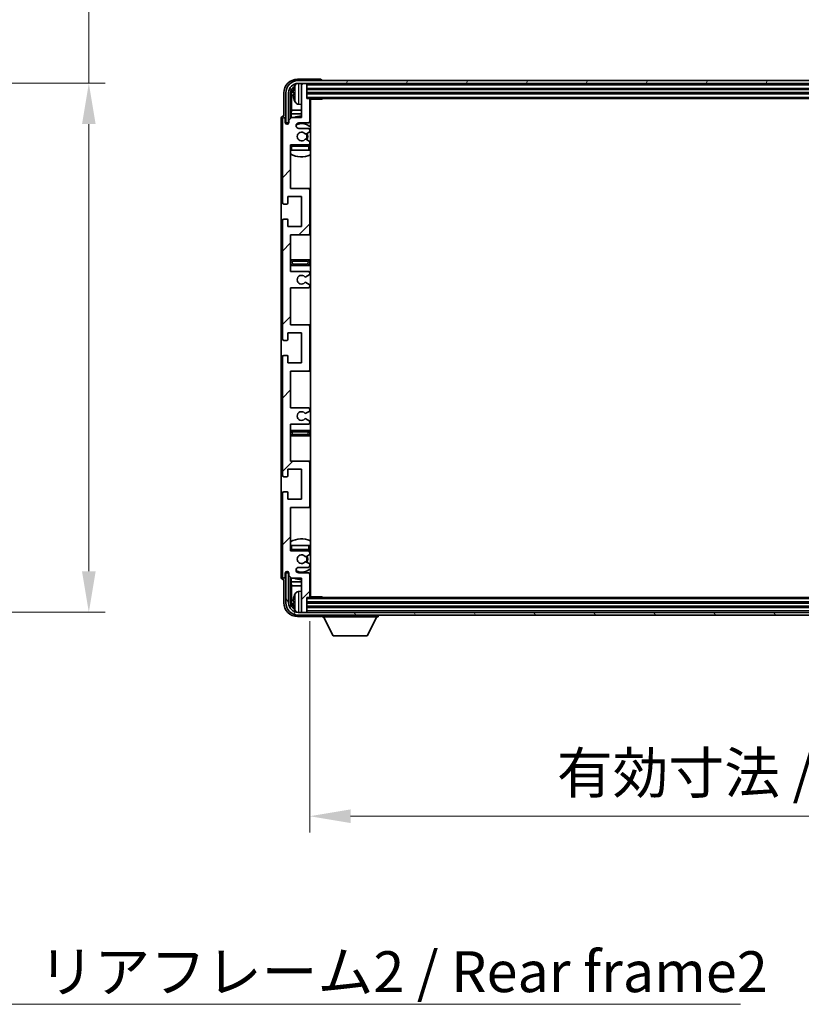
# Model space of a CAD drawing. Units: millimetres. Extents: x -4 to 12383, y 7 to 1693.
# Drawn here: x 2952 to 3239, y 992 to 1353 of the extents above; entities that cross this region are included whole.
import ezdxf

# ---------------------------------------------------------------- set-up
doc = ezdxf.new("R2010")
doc.units = ezdxf.units.MM
for name, color, linetype, lineweight in [('Dimension (ISO)', 7, 'Continuous', 18), ('Dimension (ISO) @ 1', 7, 'Continuous', 18), ('Hatch (ISO)', 1, 'Continuous', 18), ('Symbol (ISO)', 7, 'Continuous', 18), ('Symbol (ISO) @ 1', 7, 'Continuous', 18), ('Visible (ISO)', 7, 'Continuous', 35), ('Visible Narrow (ISO)', 7, 'Continuous', 25)]:
    doc.layers.add(name, color=color, linetype=linetype, lineweight=lineweight)
doc.styles.add('Note Text (TK)', font='MS PGothic.ttf')
doc.dimstyles.new('Default - Method 1b (TK)', dxfattribs={"dimscale": 3, "dimtxt": 2.5, "dimasz": 2.5, "dimexe": 1, "dimexo": 1.5, "dimgap": 1, "dimtad": 1, "dimtoh": 1, "dimrnd": 1e-08, "dimdsep": 46, "dimtxsty": 'Note Text (TK)', "dimcen": 0.09, "dimdle": 5, "dimclrd": 100, "dimclre": 100, "dimclrt": 7, "dimadec": 1, "dimazin": 1, "dimtfac": 1, "dimtmove": 0, "dimatfit": 3, "dimfxl": 1, "dimtolj": 1, "dimlwd": -1, "dimlwe": -1, "dimarcsym": 0})
doc.dimstyles.new('Default - Method 1b (TK)$7', dxfattribs={"dimscale": 3, "dimtxt": 2.5, "dimasz": 2.5, "dimexe": 1, "dimexo": 1.5, "dimgap": 1, "dimtad": 1, "dimtoh": 1, "dimrnd": 1e-08, "dimdsep": 46, "dimtxsty": 'Note Text (TK)', "dimcen": 0.09, "dimdle": 5, "dimclrd": 100, "dimclre": 100, "dimclrt": 7, "dimadec": 1, "dimazin": 1, "dimtfac": 1, "dimtmove": 0, "dimatfit": 3, "dimfxl": 1, "dimtolj": 1, "dimlwd": -1, "dimlwe": -1, "dimarcsym": 0})

# ---------------------------------------------------------------- blocks, each defined once
blk = doc.blocks.new('*D70')
at = {"layer": 'Defpoints', "color": 0}
for p in [(2863.24, 1329.75), (2863.24, 1135.75), (2977.24, 1135.75)]:
    blk.add_point(p, dxfattribs=at)
at = {"layer": 'Dimension (ISO)', "color": 100}
for p, q in [((2977.24, 1329.75), (2977.24, 1590.49)), ((2872.24, 1329.75), (2983.24, 1329.75)), ((2977.24, 1150.75), (2977.24, 1314.75)), ((2872.24, 1135.75), (2983.24, 1135.75))]:
    blk.add_line(p, q, dxfattribs=at)
for points in [[(2974.74, 1314.75), (2979.74, 1314.75), (2977.24, 1329.75)], [(2974.74, 1150.75), (2979.74, 1150.75), (2977.24, 1135.75)]]:
    blk.add_solid(points, dxfattribs=at)
at = {"layer": 'Dimension (ISO)', "color": 7, "insert": (2961.35, 1356.34), "char_height": 15, "attachment_point": 4, "rotation": 90, "style": 'Note Text (TK)'}
blk.add_mtext('\\A1;\\fＭＳ Ｐゴシック|b0|i0;\\H15.0000;有効寸法 / Max dim. 194', dxfattribs=at)
blk = doc.blocks.new('*D73')
at = {"layer": 'Defpoints', "color": 0}
for p in [(3058.27, 1141.51), (3467.27, 1141.51), (3467.27, 1060.93)]:
    blk.add_point(p, dxfattribs=at)
at = {"layer": 'Dimension (ISO)', "color": 100}
for p, q in [((3058.27, 1132.51), (3058.27, 1054.93)), ((3467.27, 1132.51), (3467.27, 1054.93)), ((3073.27, 1060.93), (3452.27, 1060.93))]:
    blk.add_line(p, q, dxfattribs=at)
for points in [[(3073.27, 1063.43), (3073.27, 1058.43), (3058.27, 1060.93)], [(3452.27, 1063.43), (3452.27, 1058.43), (3467.27, 1060.93)]]:
    blk.add_solid(points, dxfattribs=at)
at = {"layer": 'Dimension (ISO)', "color": 7, "insert": (3148.95, 1076.82), "char_height": 15, "attachment_point": 4, "style": 'Note Text (TK)'}
blk.add_mtext('\\A1;\\fＭＳ Ｐゴシック|b0|i0;\\H15.0000;有効寸法 / Max dim. 409', dxfattribs=at)

msp = doc.modelspace()

# ---------------------------------------------------------------- hatches: boundary and pattern name
at = {"layer": 'Hatch (ISO)'}
h = msp.add_hatch(dxfattribs=at)
h.set_pattern_fill('ANSI31', color=256, scale=152.4, style=0)
h.set_pattern_definition([(45, (1092.361, -41.155), (-13.47038, 13.47038), [])])
edge = h.paths.add_edge_path()
edge.add_line((3051.2721, 1260.7062), (3051.2721, 1274.2062))
edge.add_line((3051.2721, 1274.2062), (3057.7721, 1274.2062))
edge.add_ellipse((3057.7721, 1274.7062), major_axis=(0, -0.5), ratio=1, start_angle=0, end_angle=90)
edge.add_line((3058.2721, 1274.7062), (3058.2721, 1290.7062))
edge.add_ellipse((3057.7721, 1290.7062), major_axis=(0.5, 0), ratio=1, start_angle=0, end_angle=90)
edge.add_line((3057.7721, 1291.2062), (3051.2721, 1291.2062))
edge.add_line((3051.2721, 1291.2062), (3051.2721, 1307.2062))
edge.add_line((3051.2721, 1307.2062), (3057.7721, 1307.2062))
edge.add_ellipse((3057.7721, 1307.7062), major_axis=(0, -0.5), ratio=1, start_angle=0, end_angle=90)
edge.add_line((3058.2721, 1307.7062), (3058.2721, 1308.301))
edge.add_ellipse((3057.9721, 1308.301), major_axis=(0.3, 0), ratio=1, start_angle=0, end_angle=60)
edge.add_line((3058.1221, 1308.5608), (3057.0738, 1309.166))
edge.add_ellipse((3056.9238, 1308.9062), major_axis=(0.15, 0.2598), ratio=1, start_angle=0, end_angle=30)
edge.add_line((3056.9238, 1309.2062), (3056.6578, 1309.2062))
edge.add_ellipse((3056.6578, 1308.9062), major_axis=(0, 0.3), ratio=1, start_angle=0, end_angle=46.826449)
edge.add_ellipse((3055.2721, 1310.2062), major_axis=(1.1669, -1.0947), ratio=1, start_angle=86.347102, end_angle=360, ccw=False)
edge.add_ellipse((3056.6578, 1311.5062), major_axis=(-0.2188, -0.2053), ratio=1, start_angle=0, end_angle=46.826449)
edge.add_line((3056.6578, 1311.2062), (3056.9238, 1311.2062))
edge.add_ellipse((3056.9238, 1311.5062), major_axis=(0, -0.3), ratio=1, start_angle=0, end_angle=30)
edge.add_line((3057.0738, 1311.2464), (3058.1221, 1311.8517))
edge.add_ellipse((3057.9721, 1312.1115), major_axis=(0.15, -0.2598), ratio=1, start_angle=0, end_angle=60)
edge.add_line((3058.2721, 1312.1115), (3058.2721, 1312.7062))
edge.add_ellipse((3057.7721, 1312.7062), major_axis=(0.5, 0), ratio=1, start_angle=0, end_angle=90)
edge.add_line((3057.7721, 1313.2062), (3054.2721, 1313.2062))
edge.add_ellipse((3054.2721, 1314.2062), major_axis=(0, -1), ratio=1, start_angle=180, end_angle=360, ccw=False)
edge.add_line((3054.2721, 1315.2062), (3057.7721, 1315.2062))
edge.add_ellipse((3057.7721, 1315.7062), major_axis=(0, -0.5), ratio=1, start_angle=0, end_angle=90)
edge.add_line((3058.2721, 1315.7062), (3058.2721, 1323.9062))
edge.add_ellipse((3057.9721, 1323.9062), major_axis=(0.3, 0), ratio=1, start_angle=0, end_angle=90)
edge.add_line((3057.9721, 1324.2062), (3057.2721, 1324.2062))
edge.add_line((3057.2721, 1324.2062), (3057.2721, 1329.4062))
edge.add_ellipse((3056.9721, 1329.4062), major_axis=(0.3, 0), ratio=1, start_angle=0, end_angle=90)
edge.add_line((3056.9721, 1329.7062), (3055.5721, 1329.7062))
edge.add_ellipse((3055.5721, 1329.4062), major_axis=(0, 0.3), ratio=1, start_angle=0, end_angle=90)
edge.add_line((3055.2721, 1329.4062), (3055.2721, 1317.2062))
edge.add_line((3055.2721, 1317.2062), (3051.6221, 1317.2062))
edge.add_line((3051.6221, 1317.2062), (3050.6221, 1316.2062))
edge.add_line((3050.6221, 1316.2062), (3050.6221, 1315.3062))
edge.add_ellipse((3049.9471, 1315.3859), major_axis=(0.675, -0.0797), ratio=1, start_angle=193.465843, end_angle=360, ccw=False)
edge.add_line((3049.2721, 1315.3062), (3049.2721, 1316.7062))
edge.add_ellipse((3048.7721, 1316.7062), major_axis=(0.5, 0), ratio=1, start_angle=0, end_angle=180)
edge.add_line((3048.2721, 1316.7062), (3048.2721, 1285.9562))
edge.add_ellipse((3048.7721, 1285.9562), major_axis=(-0.5, 0), ratio=1, start_angle=0, end_angle=90)
edge.add_line((3048.7721, 1285.4562), (3049.9721, 1285.4562))
edge.add_ellipse((3049.9721, 1285.7562), major_axis=(0, -0.3), ratio=1, start_angle=0, end_angle=90)
edge.add_line((3050.2721, 1285.7562), (3050.2721, 1288.2062))
edge.add_line((3050.2721, 1288.2062), (3055.2721, 1288.2062))
edge.add_line((3055.2721, 1288.2062), (3055.2721, 1277.2062))
edge.add_line((3055.2721, 1277.2062), (3050.2721, 1277.2062))
edge.add_line((3050.2721, 1277.2062), (3050.2721, 1279.6562))
edge.add_ellipse((3049.9721, 1279.6562), major_axis=(0.3, 0), ratio=1, start_angle=0, end_angle=90)
edge.add_line((3049.9721, 1279.9562), (3048.7721, 1279.9562))
edge.add_ellipse((3048.7721, 1279.4562), major_axis=(0, 0.5), ratio=1, start_angle=0, end_angle=90)
edge.add_line((3048.2721, 1279.4562), (3048.2721, 1235.9562))
edge.add_ellipse((3048.7721, 1235.9562), major_axis=(-0.5, 0), ratio=1, start_angle=0, end_angle=90)
edge.add_line((3048.7721, 1235.4562), (3049.9721, 1235.4562))
edge.add_ellipse((3049.9721, 1235.7562), major_axis=(0, -0.3), ratio=1, start_angle=0, end_angle=90)
edge.add_line((3050.2721, 1235.7562), (3050.2721, 1238.2062))
edge.add_line((3050.2721, 1238.2062), (3055.2721, 1238.2062))
edge.add_line((3055.2721, 1238.2062), (3055.2721, 1227.2062))
edge.add_line((3055.2721, 1227.2062), (3050.2721, 1227.2062))
edge.add_line((3050.2721, 1227.2062), (3050.2721, 1229.6562))
edge.add_ellipse((3049.9721, 1229.6562), major_axis=(0.3, 0), ratio=1, start_angle=0, end_angle=90)
edge.add_line((3049.9721, 1229.9562), (3048.7721, 1229.9562))
edge.add_ellipse((3048.7721, 1229.4562), major_axis=(0, 0.5), ratio=1, start_angle=0, end_angle=90)
edge.add_line((3048.2721, 1229.4562), (3048.2721, 1185.9562))
edge.add_ellipse((3048.7721, 1185.9562), major_axis=(-0.5, 0), ratio=1, start_angle=0, end_angle=90)
edge.add_line((3048.7721, 1185.4562), (3049.9721, 1185.4562))
edge.add_ellipse((3049.9721, 1185.7562), major_axis=(0, -0.3), ratio=1, start_angle=0, end_angle=90)
edge.add_line((3050.2721, 1185.7562), (3050.2721, 1188.2062))
edge.add_line((3050.2721, 1188.2062), (3055.2721, 1188.2062))
edge.add_line((3055.2721, 1188.2062), (3055.2721, 1177.2062))
edge.add_line((3055.2721, 1177.2062), (3050.2721, 1177.2062))
edge.add_line((3050.2721, 1177.2062), (3050.2721, 1179.6562))
edge.add_ellipse((3049.9721, 1179.6562), major_axis=(0.3, 0), ratio=1, start_angle=0, end_angle=90)
edge.add_line((3049.9721, 1179.9562), (3048.7721, 1179.9562))
edge.add_ellipse((3048.7721, 1179.4562), major_axis=(0, 0.5), ratio=1, start_angle=0, end_angle=90)
edge.add_line((3048.2721, 1179.4562), (3048.2721, 1148.7062))
edge.add_ellipse((3048.7721, 1148.7062), major_axis=(-0.5, 0), ratio=1, start_angle=0, end_angle=180)
edge.add_line((3049.2721, 1148.7062), (3049.2721, 1150.1062))
edge.add_ellipse((3049.9471, 1150.0265), major_axis=(-0.675, 0.0797), ratio=1, start_angle=193.465843, end_angle=360, ccw=False)
edge.add_line((3050.6221, 1150.1062), (3050.6221, 1149.2062))
edge.add_line((3050.6221, 1149.2062), (3051.6221, 1148.2062))
edge.add_line((3051.6221, 1148.2062), (3055.2721, 1148.2062))
edge.add_line((3055.2721, 1148.2062), (3055.2721, 1136.0062))
edge.add_ellipse((3055.5721, 1136.0062), major_axis=(-0.3, 0), ratio=1, start_angle=0, end_angle=90)
edge.add_line((3055.5721, 1135.7062), (3056.9721, 1135.7062))
edge.add_ellipse((3056.9721, 1136.0062), major_axis=(0, -0.3), ratio=1, start_angle=0, end_angle=90)
edge.add_line((3057.2721, 1136.0062), (3057.2721, 1141.2062))
edge.add_line((3057.2721, 1141.2062), (3057.9721, 1141.2062))
edge.add_ellipse((3057.9721, 1141.5062), major_axis=(0, -0.3), ratio=1, start_angle=0, end_angle=90)
edge.add_line((3058.2721, 1141.5062), (3058.2721, 1149.7062))
edge.add_ellipse((3057.7721, 1149.7062), major_axis=(0.5, 0), ratio=1, start_angle=0, end_angle=90)
edge.add_line((3057.7721, 1150.2062), (3054.2721, 1150.2062))
edge.add_ellipse((3054.2721, 1151.2062), major_axis=(0, -1), ratio=1, start_angle=180, end_angle=360, ccw=False)
edge.add_line((3054.2721, 1152.2062), (3057.7721, 1152.2062))
edge.add_ellipse((3057.7721, 1152.7062), major_axis=(0, -0.5), ratio=1, start_angle=0, end_angle=90)
edge.add_line((3058.2721, 1152.7062), (3058.2721, 1153.301))
edge.add_ellipse((3057.9721, 1153.301), major_axis=(0.3, 0), ratio=1, start_angle=0, end_angle=60)
edge.add_line((3058.1221, 1153.5608), (3057.0738, 1154.166))
edge.add_ellipse((3056.9238, 1153.9062), major_axis=(0.15, 0.2598), ratio=1, start_angle=0, end_angle=30)
edge.add_line((3056.9238, 1154.2062), (3056.6578, 1154.2062))
edge.add_ellipse((3056.6578, 1153.9062), major_axis=(0, 0.3), ratio=1, start_angle=0, end_angle=46.826449)
edge.add_ellipse((3055.2721, 1155.2062), major_axis=(1.1669, -1.0947), ratio=1, start_angle=86.347102, end_angle=360, ccw=False)
edge.add_ellipse((3056.6578, 1156.5062), major_axis=(-0.2188, -0.2053), ratio=1, start_angle=0, end_angle=46.826449)
edge.add_line((3056.6578, 1156.2062), (3056.9238, 1156.2062))
edge.add_ellipse((3056.9238, 1156.5062), major_axis=(0, -0.3), ratio=1, start_angle=0, end_angle=30)
edge.add_line((3057.0738, 1156.2464), (3058.1221, 1156.8517))
edge.add_ellipse((3057.9721, 1157.1115), major_axis=(0.15, -0.2598), ratio=1, start_angle=0, end_angle=60)
edge.add_line((3058.2721, 1157.1115), (3058.2721, 1157.7062))
edge.add_ellipse((3057.7721, 1157.7062), major_axis=(0.5, 0), ratio=1, start_angle=0, end_angle=90)
edge.add_line((3057.7721, 1158.2062), (3051.2721, 1158.2062))
edge.add_line((3051.2721, 1158.2062), (3051.2721, 1174.2062))
edge.add_line((3051.2721, 1174.2062), (3057.7721, 1174.2062))
edge.add_ellipse((3057.7721, 1174.7062), major_axis=(0, -0.5), ratio=1, start_angle=0, end_angle=90)
edge.add_line((3058.2721, 1174.7062), (3058.2721, 1190.7062))
edge.add_ellipse((3057.7721, 1190.7062), major_axis=(0.5, 0), ratio=1, start_angle=0, end_angle=90)
edge.add_line((3057.7721, 1191.2062), (3051.2721, 1191.2062))
edge.add_line((3051.2721, 1191.2062), (3051.2721, 1204.7062))
edge.add_line((3051.2721, 1204.7062), (3057.7721, 1204.7062))
edge.add_ellipse((3057.7721, 1205.2062), major_axis=(0, -0.5), ratio=1, start_angle=0, end_angle=90)
edge.add_line((3058.2721, 1205.2062), (3058.2721, 1205.7164))
edge.add_ellipse((3057.9721, 1205.7164), major_axis=(0.3, 0), ratio=1, start_angle=0, end_angle=60)
edge.add_line((3058.1221, 1205.9762), (3056.8489, 1206.7113))
edge.add_ellipse((3056.6989, 1206.4515), major_axis=(0.15, 0.2598), ratio=1, start_angle=0, end_angle=78.671012)
edge.add_ellipse((3055.2721, 1207.7062), major_axis=(1.2015, -1.0566), ratio=1, start_angle=82.662386, end_angle=360, ccw=False)
edge.add_ellipse((3056.6988, 1208.961), major_axis=(-0.2253, -0.1981), ratio=1, start_angle=0, end_angle=77.981127)
edge.add_line((3056.8457, 1208.6995), (3058.119, 1209.4144))
edge.add_ellipse((3057.9721, 1209.676), major_axis=(0.1469, -0.2616), ratio=1, start_angle=0, end_angle=60.685474)
edge.add_line((3058.2721, 1209.676), (3058.2721, 1210.2062))
edge.add_ellipse((3057.7721, 1210.2062), major_axis=(0.5, 0), ratio=1, start_angle=0, end_angle=90)
edge.add_line((3057.7721, 1210.7062), (3051.2721, 1210.7062))
edge.add_line((3051.2721, 1210.7062), (3051.2721, 1224.2062))
edge.add_line((3051.2721, 1224.2062), (3057.7721, 1224.2062))
edge.add_ellipse((3057.7721, 1224.7062), major_axis=(0, -0.5), ratio=1, start_angle=0, end_angle=90)
edge.add_line((3058.2721, 1224.7062), (3058.2721, 1240.7062))
edge.add_ellipse((3057.7721, 1240.7062), major_axis=(0.5, 0), ratio=1, start_angle=0, end_angle=90)
edge.add_line((3057.7721, 1241.2062), (3051.2721, 1241.2062))
edge.add_line((3051.2721, 1241.2062), (3051.2721, 1254.7062))
edge.add_line((3051.2721, 1254.7062), (3057.7721, 1254.7062))
edge.add_ellipse((3057.7721, 1255.2062), major_axis=(0, -0.5), ratio=1, start_angle=0, end_angle=90)
edge.add_line((3058.2721, 1255.2062), (3058.2721, 1255.7364))
edge.add_ellipse((3057.9721, 1255.7364), major_axis=(0.3, 0), ratio=1, start_angle=0, end_angle=60.685474)
edge.add_line((3058.119, 1255.998), (3056.8457, 1256.713))
edge.add_ellipse((3056.6988, 1256.4514), major_axis=(0.1469, 0.2616), ratio=1, start_angle=0, end_angle=77.981127)
edge.add_ellipse((3055.2721, 1257.7062), major_axis=(1.2014, -1.0567), ratio=1, start_angle=82.662386, end_angle=360, ccw=False)
edge.add_ellipse((3056.6989, 1258.9609), major_axis=(-0.2253, -0.1981), ratio=1, start_angle=0, end_angle=78.671012)
edge.add_line((3056.8489, 1258.7011), (3058.1221, 1259.4362))
edge.add_ellipse((3057.9721, 1259.696), major_axis=(0.15, -0.2598), ratio=1, start_angle=0, end_angle=60)
edge.add_line((3058.2721, 1259.696), (3058.2721, 1260.2062))
edge.add_ellipse((3057.7721, 1260.2062), major_axis=(0.5, 0), ratio=1, start_angle=0, end_angle=90)
edge.add_line((3057.7721, 1260.7062), (3051.2721, 1260.7062))
h = msp.add_hatch(dxfattribs=at)
h.set_pattern_fill('ANSI31', color=256, scale=152.4, angle=14.999978, style=0)
h.set_pattern_definition([(60, (1092.361, -41.155), (-16.49778, 9.525), [])])
edge = h.paths.add_edge_path()
edge.add_ellipse((3471.5221, 1326.2062), major_axis=(0, 3.5), ratio=1, start_angle=270, end_angle=360)
edge.add_line((3471.5221, 1329.7062), (3469.9721, 1329.7062))
edge.add_line((3469.9721, 1329.7062), (3468.5721, 1329.7062))
edge.add_line((3468.5721, 1329.7062), (3056.9721, 1329.7062))
edge.add_line((3056.9721, 1329.7062), (3055.5721, 1329.7062))
edge.add_line((3055.5721, 1329.7062), (3054.0221, 1329.7062))
edge.add_ellipse((3054.0221, 1326.2062), major_axis=(-3.5, 0), ratio=1, start_angle=270, end_angle=360)
edge.add_line((3050.5221, 1326.2062), (3050.5221, 1315.2062))
edge.add_line((3050.5221, 1315.2062), (3049.5221, 1315.2062))
edge.add_line((3049.5221, 1315.2062), (3049.5221, 1326.2062))
edge.add_ellipse((3054.0221, 1326.2062), major_axis=(0, 4.5), ratio=1, start_angle=0, end_angle=90, ccw=False)
edge.add_line((3054.0221, 1330.7062), (3471.5221, 1330.7062))
edge.add_ellipse((3471.5221, 1326.2062), major_axis=(4.5, 0), ratio=1, start_angle=0, end_angle=90, ccw=False)
edge.add_line((3476.0221, 1326.2062), (3476.0221, 1315.2062))
edge.add_line((3476.0221, 1315.2062), (3475.0221, 1315.2062))
edge.add_line((3475.0221, 1315.2062), (3475.0221, 1326.2062))
h = msp.add_hatch(dxfattribs=at)
h.set_pattern_fill('ANSI31', color=256, scale=152.4, angle=75.000175, style=0)
h.set_pattern_definition([(120.0002, (1092.361, -41.155), (-16.49775, -9.52505), [])])
edge = h.paths.add_edge_path()
edge.add_ellipse((3054.0221, 1139.2062), major_axis=(0, -3.5), ratio=1, start_angle=270, end_angle=360)
edge.add_line((3054.0221, 1135.7062), (3055.5721, 1135.7062))
edge.add_line((3055.5721, 1135.7062), (3056.9721, 1135.7062))
edge.add_line((3056.9721, 1135.7062), (3468.5721, 1135.7062))
edge.add_line((3468.5721, 1135.7062), (3469.9721, 1135.7062))
edge.add_line((3469.9721, 1135.7062), (3471.5221, 1135.7062))
edge.add_ellipse((3471.5221, 1139.2062), major_axis=(3.5, 0), ratio=1, start_angle=270, end_angle=360)
edge.add_line((3475.0221, 1139.2062), (3475.0221, 1150.2062))
edge.add_line((3475.0221, 1150.2062), (3476.0221, 1150.2062))
edge.add_line((3476.0221, 1150.2062), (3476.0221, 1139.2062))
edge.add_ellipse((3471.5221, 1139.2062), major_axis=(0, -4.5), ratio=1, start_angle=0, end_angle=90, ccw=False)
edge.add_line((3471.5221, 1134.7062), (3054.0221, 1134.7062))
edge.add_ellipse((3054.0221, 1139.2062), major_axis=(-4.5, 0), ratio=1, start_angle=0, end_angle=90, ccw=False)
edge.add_line((3049.5221, 1139.2062), (3049.5221, 1150.2062))
edge.add_line((3049.5221, 1150.2062), (3050.5221, 1150.2062))
edge.add_line((3050.5221, 1150.2062), (3050.5221, 1139.2062))

# ---------------------------------------------------------------- linework, layer by layer
at = {"layer": 'Visible (ISO)'}
for p, q in [((3062.2724, 1331.2062), (3053.7691, 1331.2062)), ((3471.5221, 1330.7062), (3054.0221, 1330.7062)), ((3054.0221, 1329.7062), (3471.5221, 1329.7062)), ((3055.2721, 1329.4062), (3055.2721, 1329.7062)), ((3055.2721, 1329.4062), (3055.2721, 1317.2062)), ((3056.9721, 1329.7062), (3055.5721, 1329.7062)), ((3057.2721, 1329.4062), (3057.2721, 1329.7062)), ((3057.2721, 1324.2062), (3057.2721, 1329.4062)), ((3062.7721, 1330.7062), (3062.7721, 1330.7065)), ((3048.7721, 1326.2093), (3048.7721, 1317.7062)), ((3049.5221, 1326.2062), (3049.5221, 1315.2062)), ((3050.5221, 1315.2062), (3050.5221, 1326.2062)), ((3051.2736, 1316.8577), (3051.2736, 1326.2062)), ((3051.6228, 1325.857), (3051.6228, 1319.9274)), ((3052.5581, 1326.2385), (3052.5581, 1325.6739)), ((3057.2721, 1327.7062), (3468.2721, 1327.7062)), ((3057.2721, 1326.2062), (3468.2721, 1326.2062)), ((3054.2132, 1322.0489), (3055.2721, 1321.9562)), ((3057.9721, 1324.2062), (3057.2721, 1324.2062)), ((3057.9721, 1324.2062), (3467.5721, 1324.2062)), ((3058.2679, 1323.9562), (3062.8426, 1323.9562)), ((3058.2721, 1315.7062), (3058.2721, 1323.9062)), ((3058.5221, 1141.4562), (3058.5221, 1323.9562)), ((3062.8426, 1323.9562), (3062.8426, 1324.2062)), ((3063.0927, 1324.2062), (3062.8426, 1323.9562)), ((3051.4308, 1318.5184), (3051.6228, 1319.9274)), ((3051.4308, 1318.5184), (3051.4308, 1317.0149)), ((3055.2721, 1318.5184), (3051.4308, 1318.5184)), ((3055.2721, 1319.9274), (3051.6228, 1319.9274)), ((3058.5221, 1319.9274), (3058.2721, 1319.9274)), ((3058.5221, 1318.5184), (3058.2721, 1318.5184)), ((3047.7721, 1316.7068), (3047.7721, 1148.7056)), ((3048.2721, 1316.7062), (3048.2721, 1285.9562)), ((3048.7721, 1317.7062), (3048.7715, 1317.7062)), ((3049.2721, 1315.3062), (3049.2721, 1316.7062)), ((3049.5221, 1315.2062), (3050.5221, 1315.2062)), ((3050.2736, 1314.7898), (3050.2736, 1315.0048)), ((3050.3435, 1314.8337), (3050.3435, 1314.935)), ((3050.4735, 1315.2047), (3050.6022, 1315.2047)), ((3050.5434, 1315.1348), (3050.5787, 1315.1348)), ((3051.6221, 1317.2062), (3050.6221, 1316.2062)), ((3050.6221, 1316.2062), (3050.6221, 1315.3062)), ((3055.2721, 1317.2062), (3051.6221, 1317.2062)), ((3054.2721, 1315.2062), (3057.7721, 1315.2062)), ((3057.7721, 1313.2062), (3054.2721, 1313.2062)), ((3056.6578, 1311.2062), (3056.9238, 1311.2062)), ((3057.0738, 1311.2464), (3058.1221, 1311.8517)), ((3058.2721, 1312.1115), (3058.2721, 1312.7062)), ((3056.9238, 1309.2062), (3056.6578, 1309.2062)), ((3058.1221, 1308.5608), (3057.0738, 1309.166)), ((3058.2721, 1307.7062), (3058.2721, 1308.301)), ((3051.2721, 1291.2062), (3051.2721, 1307.2062)), ((3051.2721, 1307.2062), (3057.7721, 1307.2062)), ((3051.7721, 1305.2062), (3051.2721, 1305.2062)), ((3057.7721, 1305.2062), (3051.7721, 1305.2062)), ((3058.2721, 1305.2062), (3057.7721, 1305.2062)), ((3058.2721, 1305.2062), (3058.2721, 1306.7062)), ((3057.7721, 1291.2062), (3051.2721, 1291.2062)), ((3058.5221, 1291.2062), (3057.7721, 1291.2062)), ((3058.2721, 1274.7062), (3058.2721, 1290.7062)), ((3050.2721, 1285.7562), (3050.2721, 1288.2062)), ((3050.2721, 1288.2062), (3055.2721, 1288.2062)), ((3055.2721, 1288.2062), (3055.2721, 1277.2062)), ((3048.7721, 1285.4562), (3049.9721, 1285.4562)), ((3048.2721, 1279.4562), (3048.2721, 1235.9562)), ((3049.9721, 1279.9562), (3048.7721, 1279.9562)), ((3050.2721, 1277.2062), (3050.2721, 1279.6562)), ((3055.2721, 1277.2062), (3050.2721, 1277.2062)), ((3051.2721, 1260.7062), (3051.2721, 1274.2062)), ((3051.2721, 1274.2062), (3057.7721, 1274.2062)), ((3057.7721, 1274.2062), (3058.5221, 1274.2062)), ((3052.2721, 1264.9562), (3051.2721, 1264.9562)), ((3057.2721, 1264.9562), (3052.2721, 1264.9562)), ((3058.5221, 1264.9562), (3057.2721, 1264.9562)), ((3051.2721, 1262.9562), (3052.2721, 1262.9562)), ((3057.7721, 1260.7062), (3051.2721, 1260.7062)), ((3052.2721, 1262.9562), (3057.2721, 1262.9562)), ((3057.2721, 1262.9562), (3058.5221, 1262.9562)), ((3058.119, 1255.998), (3056.8457, 1256.713)), ((3056.8489, 1258.7011), (3058.1221, 1259.4362)), ((3058.2721, 1259.696), (3058.2721, 1260.2062)), ((3051.2721, 1241.2062), (3051.2721, 1254.7062)), ((3051.2721, 1254.7062), (3057.7721, 1254.7062)), ((3058.2721, 1255.2062), (3058.2721, 1255.7364)), ((3057.7721, 1241.2062), (3051.2721, 1241.2062)), ((3058.5221, 1241.2062), (3057.7721, 1241.2062)), ((3058.2721, 1224.7062), (3058.2721, 1240.7062)), ((3048.7721, 1235.4562), (3049.9721, 1235.4562)), ((3050.2721, 1235.7562), (3050.2721, 1238.2062)), ((3050.2721, 1238.2062), (3055.2721, 1238.2062)), ((3055.2721, 1238.2062), (3055.2721, 1227.2062)), ((3048.2721, 1229.4562), (3048.2721, 1185.9562)), ((3049.9721, 1229.9562), (3048.7721, 1229.9562)), ((3050.2721, 1227.2062), (3050.2721, 1229.6562)), ((3055.2721, 1227.2062), (3050.2721, 1227.2062)), ((3051.2721, 1210.7062), (3051.2721, 1224.2062)), ((3051.2721, 1224.2062), (3057.7721, 1224.2062)), ((3057.7721, 1224.2062), (3058.5221, 1224.2062)), ((3057.7721, 1210.7062), (3051.2721, 1210.7062)), ((3058.2721, 1209.676), (3058.2721, 1210.2062)), ((3056.8457, 1208.6995), (3058.119, 1209.4144)), ((3058.1221, 1205.9762), (3056.8489, 1206.7113)), ((3051.2721, 1191.2062), (3051.2721, 1204.7062)), ((3051.2721, 1204.7062), (3057.7721, 1204.7062)), ((3058.2721, 1205.2062), (3058.2721, 1205.7164)), ((3052.2721, 1202.4562), (3051.2721, 1202.4562)), ((3051.2721, 1200.4562), (3052.2721, 1200.4562)), ((3057.2721, 1202.4562), (3052.2721, 1202.4562)), ((3052.2721, 1200.4562), (3057.2721, 1200.4562)), ((3058.5221, 1202.4562), (3057.2721, 1202.4562)), ((3057.2721, 1200.4562), (3058.5221, 1200.4562)), ((3050.2721, 1185.7562), (3050.2721, 1188.2062)), ((3050.2721, 1188.2062), (3055.2721, 1188.2062)), ((3057.7721, 1191.2062), (3051.2721, 1191.2062)), ((3055.2721, 1188.2062), (3055.2721, 1177.2062)), ((3058.5221, 1191.2062), (3057.7721, 1191.2062)), ((3058.2721, 1174.7062), (3058.2721, 1190.7062)), ((3048.7721, 1185.4562), (3049.9721, 1185.4562)), ((3048.2721, 1179.4562), (3048.2721, 1148.7062)), ((3049.9721, 1179.9562), (3048.7721, 1179.9562)), ((3050.2721, 1177.2062), (3050.2721, 1179.6562)), ((3055.2721, 1177.2062), (3050.2721, 1177.2062)), ((3051.2721, 1158.2062), (3051.2721, 1174.2062)), ((3051.2721, 1174.2062), (3057.7721, 1174.2062)), ((3057.7721, 1174.2062), (3058.5221, 1174.2062)), ((3051.2721, 1160.2062), (3051.7721, 1160.2062)), ((3051.7721, 1160.2062), (3057.7721, 1160.2062)), ((3057.7721, 1160.2062), (3058.2721, 1160.2062)), ((3058.2721, 1158.7062), (3058.2721, 1160.2062)), ((3057.7721, 1158.2062), (3051.2721, 1158.2062)), ((3056.6578, 1156.2062), (3056.9238, 1156.2062)), ((3057.0738, 1156.2464), (3058.1221, 1156.8517)), ((3058.2721, 1157.1115), (3058.2721, 1157.7062)), ((3054.2721, 1152.2062), (3057.7721, 1152.2062)), ((3056.9238, 1154.2062), (3056.6578, 1154.2062)), ((3058.1221, 1153.5608), (3057.0738, 1154.166)), ((3058.2721, 1152.7062), (3058.2721, 1153.301)), ((3049.2721, 1148.7062), (3049.2721, 1150.1062)), ((3050.5221, 1150.2062), (3049.5221, 1150.2062)), ((3049.5221, 1150.2062), (3049.5221, 1139.2062)), ((3050.2736, 1150.4076), (3050.2736, 1150.6226)), ((3050.3435, 1150.4775), (3050.3435, 1150.5787)), ((3050.6022, 1150.2077), (3050.4735, 1150.2077)), ((3050.5221, 1139.2062), (3050.5221, 1150.2062)), ((3050.5787, 1150.2776), (3050.5434, 1150.2776)), ((3050.6221, 1150.1062), (3050.6221, 1149.2062)), ((3050.6221, 1149.2062), (3051.6221, 1148.2062)), ((3051.2736, 1139.2062), (3051.2736, 1148.5547)), ((3051.4308, 1148.3975), (3051.4308, 1146.8941)), ((3057.7721, 1150.2062), (3054.2721, 1150.2062)), ((3058.2721, 1141.5062), (3058.2721, 1149.7062)), ((3048.7715, 1147.7062), (3048.7721, 1147.7062)), ((3048.7721, 1147.7062), (3048.7721, 1139.2032)), ((3051.4308, 1146.8941), (3051.6228, 1145.485)), ((3051.4308, 1146.8941), (3055.2721, 1146.8941)), ((3051.6221, 1148.2062), (3055.2721, 1148.2062)), ((3051.6228, 1145.485), (3051.6228, 1139.5554)), ((3051.6228, 1145.485), (3055.2721, 1145.485)), ((3055.2721, 1148.2062), (3055.2721, 1136.0062)), ((3058.2721, 1146.8941), (3058.5221, 1146.8941)), ((3058.2721, 1145.485), (3058.5221, 1145.485)), ((3054.2132, 1143.3636), (3055.2721, 1143.4562)), ((3057.2721, 1136.0062), (3057.2721, 1141.2062)), ((3057.2721, 1141.2062), (3057.9721, 1141.2062)), ((3467.5721, 1141.2062), (3057.9721, 1141.2062)), ((3058.2679, 1141.4562), (3062.8426, 1141.4562)), ((3062.8426, 1141.2062), (3062.8426, 1141.4562)), ((3063.0927, 1141.2062), (3062.8426, 1141.4562)), ((3052.5581, 1139.7385), (3052.5581, 1139.1739)), ((3468.2721, 1139.2062), (3057.2721, 1139.2062)), ((3468.2721, 1137.7062), (3057.2721, 1137.7062)), ((3053.7691, 1134.2062), (3062.2724, 1134.2062)), ((3471.5221, 1135.7062), (3054.0221, 1135.7062)), ((3054.0221, 1134.7062), (3471.5221, 1134.7062)), ((3055.2721, 1135.7062), (3055.2721, 1136.0062)), ((3055.5721, 1135.7062), (3056.9721, 1135.7062)), ((3057.2721, 1135.7062), (3057.2721, 1136.0062)), ((3062.7721, 1134.7062), (3062.7721, 1134.0062)), ((3062.7721, 1134.0062), (3083.3721, 1134.0062)), ((3066.8221, 1127.1062), (3063.2721, 1134.0062)), ((3079.3221, 1127.1062), (3082.8721, 1134.0062)), ((3083.3721, 1134.7062), (3083.3721, 1134.0062)), ((3066.8221, 1127.1062), (3079.3221, 1127.1062))]:
    msp.add_line(p, q, dxfattribs=at)
for centre, radius, start, end in [((3054.0221, 1326.2062), 4.5, 90, 180), ((3054.0221, 1326.2062), 3.5, 90, 180), ((3058.6721, 1325.9562), 6.5, 151.827266, 159.960393), ((3054.3526, 1328.2697), 1.6, 118.15067, 151.827266), ((3055.5721, 1329.4062), 0.3, 90, 180), ((3056.9721, 1329.4062), 0.3, 0, 90), ((3052.6827, 1328.1409), 0.1246, 159.960393, 178.185174), ((3052.6827, 1323.7716), 0.1246, 181.814826, 200.039607), ((3058.6721, 1325.9562), 6.5, 200.039607, 208.172734), ((3054.3526, 1323.6428), 1.6, 208.172734, 265), ((3057.9721, 1323.9062), 0.3, 0, 90), ((3058.7721, 1322.7062), 0.5, 120, 240), ((3048.7721, 1316.7062), 0.5, 0, 180), ((3049.9471, 1315.3859), 0.6797, 186.732921, 353.267079), ((3055.2721, 1310.2062), 7.5, 90, 111.03947), ((3054.2721, 1314.2062), 1, 90, 270), ((3055.2721, 1310.2062), 4.75, 46.826449, 114.136249), ((3057.7721, 1315.7062), 0.5, 270, 0), ((3055.2721, 1310.2062), 7.5, 64.320711, 66.421822), ((3055.2721, 1310.2062), 1.6, 43.173551, 316.826449), ((3056.6578, 1311.5062), 0.3, 223.173551, 270), ((3056.9238, 1311.5062), 0.3, 270, 300), ((3055.2721, 1310.2062), 2, 329.685488, 30.314512), ((3055.2721, 1310.2062), 2.25, 330, 30), ((3057.7721, 1312.7062), 0.5, 0, 90), ((3057.9721, 1312.1115), 0.3, 300, 0), ((3056.6578, 1308.9062), 0.3, 90, 136.826449), ((3056.9238, 1308.9062), 0.3, 60, 90), ((3057.7721, 1307.7062), 0.5, 270, 0), ((3057.9721, 1308.301), 0.3, 0, 60), ((3051.7721, 1306.7062), 0.5, 90, 180), ((3055.2721, 1310.2062), 7.5, 237.769047, 295.679289), ((3055.2721, 1310.2062), 4.75, 219.166711, 219.581736), ((3057.7721, 1306.7062), 0.5, 0, 90), ((3055.2721, 1310.2062), 4.75, 309.166711, 313.173551), ((3057.7721, 1290.7062), 0.5, 0, 90), ((3048.7721, 1285.9562), 0.5, 180, 270), ((3049.9721, 1285.7562), 0.3, 270, 0), ((3048.7721, 1279.4562), 0.5, 90, 180), ((3049.9721, 1279.6562), 0.3, 0, 90), ((3057.7721, 1274.7062), 0.5, 270, 0), ((3052.2721, 1263.9562), 1, 90, 270), ((3057.2721, 1263.9562), 1, 270, 90), ((3057.7721, 1260.2062), 0.5, 0, 90), ((3055.2721, 1257.7062), 1.6, 41.328988, 318.666601), ((3056.6988, 1256.4514), 0.3, 60.685474, 138.666601), ((3056.6989, 1258.9609), 0.3, 221.328988, 300), ((3057.9721, 1259.696), 0.3, 300, 0), ((3057.7721, 1255.2062), 0.5, 270, 0), ((3057.9721, 1255.7364), 0.3, 0, 60.685474), ((3057.7721, 1240.7062), 0.5, 0, 90), ((3048.7721, 1235.9562), 0.5, 180, 270), ((3049.9721, 1235.7562), 0.3, 270, 0), ((3048.7721, 1229.4562), 0.5, 90, 180), ((3049.9721, 1229.6562), 0.3, 0, 90), ((3057.7721, 1224.7062), 0.5, 270, 0), ((3057.7721, 1210.2062), 0.5, 0, 90), ((3055.2721, 1207.7062), 1.6, 41.333399, 318.671012), ((3056.6988, 1208.961), 0.3, 221.333399, 299.314526), ((3056.6989, 1206.4515), 0.3, 60, 138.671012), ((3057.9721, 1209.676), 0.3, 299.314526, 0), ((3057.7721, 1205.2062), 0.5, 270, 0), ((3057.9721, 1205.7164), 0.3, 0, 60), ((3052.2721, 1201.4562), 1, 90, 270), ((3057.2721, 1201.4562), 1, 270, 90), ((3057.7721, 1190.7062), 0.5, 0, 90), ((3048.7721, 1185.9562), 0.5, 180, 270), ((3049.9721, 1185.7562), 0.3, 270, 0), ((3048.7721, 1179.4562), 0.5, 90, 180), ((3049.9721, 1179.6562), 0.3, 0, 90), ((3057.7721, 1174.7062), 0.5, 270, 0), ((3055.2721, 1155.2062), 7.5, 64.320711, 122.230953), ((3051.7721, 1158.7062), 0.5, 180, 270), ((3055.2721, 1155.2062), 4.75, 140.418264, 140.833289), ((3055.2721, 1155.2062), 1.6, 43.173551, 316.826449), ((3056.6578, 1156.5062), 0.3, 223.173551, 270), ((3056.9238, 1156.5062), 0.3, 270, 300), ((3055.2721, 1155.2062), 2, 329.685488, 30.314512), ((3055.2721, 1155.2062), 2.25, 330, 30), ((3057.7721, 1158.7062), 0.5, 270, 0), ((3057.7721, 1157.7062), 0.5, 0, 90), ((3057.9721, 1157.1115), 0.3, 300, 0), ((3055.2721, 1155.2062), 4.75, 46.826449, 50.833289), ((3054.2721, 1151.2062), 1, 90, 270), ((3056.6578, 1153.9062), 0.3, 90, 136.826449), ((3056.9238, 1153.9062), 0.3, 60, 90), ((3057.7721, 1152.7062), 0.5, 270, 0), ((3057.9721, 1153.301), 0.3, 0, 60), ((3048.7721, 1148.7062), 0.5, 180, 0), ((3049.9471, 1150.0265), 0.6797, 6.732921, 173.267079), ((3055.2721, 1155.2062), 4.75, 245.863751, 313.173551), ((3057.7721, 1149.7062), 0.5, 0, 90), ((3055.2721, 1155.2062), 7.5, 293.578178, 295.679289), ((3055.2721, 1155.2062), 7.5, 248.96053, 270), ((3052.6827, 1141.6409), 0.1246, 159.960393, 178.185174), ((3058.6721, 1139.4562), 6.5, 151.827266, 159.960393), ((3054.3526, 1141.7697), 1.6, 95, 151.827266), ((3057.9721, 1141.5062), 0.3, 270, 0), ((3058.7721, 1142.7062), 0.5, 120, 240), ((3054.0221, 1139.2062), 4.5, 180, 270), ((3054.0221, 1139.2062), 3.5, 180, 270), ((3052.6827, 1137.2716), 0.1246, 181.814826, 200.039607), ((3058.6721, 1139.4562), 6.5, 200.039607, 208.172734), ((3054.3526, 1137.1428), 1.6, 208.172734, 241.84933), ((3055.5721, 1136.0062), 0.3, 180, 270), ((3056.9721, 1136.0062), 0.3, 270, 0)]:
    msp.add_arc(centre, radius, start, end, dxfattribs=at)
for centre, major_axis, ratio, start_param, end_param in [((3053.7752, 1326.2032), (-3.5398, 3.5398), 0.99878277, 5.49839613, 7.06797448), ((3062.2718, 1330.7059), (0.354, 0.354), 0.99878277, 5.49839613, 7.06797448), ((3053.7752, 1326.2032), (-1.7699, 1.7699), 0.99878277, 5.955351, 7.06797448), ((3054.1244, 1325.854), (-1.7699, 1.7699), 0.99878277, 6.25050164, 7.06797448), ((3058.6599, 1325.949), (-3.2829, 5.6083), 0.99488747, 0.69485901, 0.93384331), ((3058.6599, 1325.8166), (-6.4737, 0.5671), 0.05101764, 0.10959827, 0.34858257), ((3058.6599, 1326.0958), (-6.4737, -0.5671), 0.05101764, 5.93460274, 6.17358703), ((3058.6599, 1325.9634), (3.2829, 5.6083), 0.99488747, 2.20774935, 2.44673364), ((3048.7727, 1316.7056), (-0.708, 0.708), 0.99878277, 5.49839613, 7.06797448), ((3050.4738, 1315.0046), (-0.1416, 0.1416), 0.99878277, 5.49839613, 7.06797448), ((3050.5436, 1314.9347), (-0.1416, 0.1416), 0.99878277, 5.49839613, 7.06797448), ((3048.7727, 1148.7068), (-0.708, -0.708), 0.99878277, 5.49839613, 7.06797448), ((3050.4738, 1150.4079), (-0.1416, -0.1416), 0.99878277, 5.49839613, 7.06797448), ((3050.5436, 1150.4777), (-0.1416, -0.1416), 0.99878277, 5.49839613, 7.06797448), ((3058.6599, 1139.449), (-3.2829, 5.6083), 0.99488747, 0.69485901, 0.93384331), ((3053.7752, 1139.2093), (-3.5398, -3.5398), 0.99878277, 5.49839613, 7.06797448), ((3053.7752, 1139.2093), (-1.7699, -1.7699), 0.99878277, 5.49839613, 6.61101961), ((3054.1244, 1139.5585), (-1.7699, -1.7699), 0.99878277, 5.49839613, 6.31586897), ((3058.6599, 1139.3166), (-6.4737, 0.5671), 0.05101764, 0.10959827, 0.34858257), ((3058.6599, 1139.5958), (-6.4737, -0.5671), 0.05101764, 5.93460274, 6.17358703), ((3058.6599, 1139.4634), (3.2829, 5.6083), 0.99488747, 2.20774935, 2.44673364), ((3062.2718, 1134.7065), (0.354, -0.354), 0.99878277, 5.49839613, 7.06797448)]:
    msp.add_ellipse(centre, major_axis=major_axis, ratio=ratio, start_param=start_param, end_param=end_param, dxfattribs=at)
for points, knots in [([(3052.2219, 1326.3442), (3052.2175, 1326.3467), (3052.2138, 1326.3575), (3052.2092, 1326.3957), (3052.2082, 1326.4232), (3052.2089, 1326.4851), (3052.2106, 1326.5236), (3052.2157, 1326.5956), (3052.2186, 1326.6277), (3052.2219, 1326.6589)], [0, 0, 0, 0, 0.0124997785, 0.0124997785, 0.0249995571, 0.0249995571, 0.0375236714, 0.0375236714, 0.0466766062, 0.0466766062, 0.0466766062, 0.0466766062]), ([(3052.2219, 1325.2535), (3052.2175, 1325.2949), (3052.2138, 1325.3387), (3052.2092, 1325.4184), (3052.2082, 1325.4543), (3052.2089, 1325.5102), (3052.2106, 1325.5339), (3052.2157, 1325.5599), (3052.2186, 1325.5664), (3052.2219, 1325.5682)], [0, 0, 0, 0, 0.0125039067, 0.0125039067, 0.0250078135, 0.0250078135, 0.0375277995, 0.0375277995, 0.0466766392, 0.0466766392, 0.0466766392, 0.0466766392]), ([(3052.2219, 1139.8442), (3052.2175, 1139.8467), (3052.2138, 1139.8575), (3052.2092, 1139.8957), (3052.2082, 1139.9232), (3052.2089, 1139.9851), (3052.2106, 1140.0236), (3052.2157, 1140.0956), (3052.2186, 1140.1277), (3052.2219, 1140.1589)], [0, 0, 0, 0, 0.0124997785, 0.0124997785, 0.0249995571, 0.0249995571, 0.0375236714, 0.0375236714, 0.0466766062, 0.0466766062, 0.0466766062, 0.0466766062]), ([(3052.2219, 1138.7535), (3052.2175, 1138.7949), (3052.2138, 1138.8387), (3052.2092, 1138.9184), (3052.2082, 1138.9543), (3052.2089, 1139.0102), (3052.2106, 1139.0339), (3052.2157, 1139.0599), (3052.2186, 1139.0664), (3052.2219, 1139.0682)], [0, 0, 0, 0, 0.0125039067, 0.0125039067, 0.0250078135, 0.0250078135, 0.0375277995, 0.0375277995, 0.0466766392, 0.0466766392, 0.0466766392, 0.0466766392])]:
    msp.add_open_spline(points, degree=3, knots=knots, dxfattribs=at)
at = {"layer": 'Visible Narrow (ISO)'}
for p, q in [((3052.9422, 1322.8874), (3052.9422, 1329.0251)), ((3054.2132, 1329.7062), (3054.2132, 1322.0489)), ((3057.2721, 1329.2062), (3468.2721, 1329.2062)), ((3051.6228, 1325.857), (3051.2736, 1326.2062)), ((3052.5656, 1328.1836), (3052.5656, 1328.1658)), ((3052.5656, 1326.2368), (3052.5656, 1325.6756)), ((3057.2721, 1328.0062), (3468.2721, 1328.0062)), ((3057.2721, 1327.4062), (3468.2721, 1327.4062)), ((3057.2721, 1326.5062), (3468.2721, 1326.5062)), ((3057.2721, 1325.9062), (3468.2721, 1325.9062)), ((3052.5656, 1323.7466), (3052.5656, 1323.7289)), ((3057.2721, 1324.7062), (3468.2721, 1324.7062)), ((3050.2736, 1315.0048), (3050.3435, 1314.935)), ((3050.5434, 1315.1348), (3050.4735, 1315.2047)), ((3051.2721, 1306.7062), (3051.7721, 1306.7062)), ((3051.7721, 1306.7062), (3051.7721, 1307.2062)), ((3051.7721, 1305.2062), (3051.7721, 1306.7062)), ((3051.7721, 1306.7062), (3057.7721, 1306.7062)), ((3057.7721, 1307.2062), (3057.7721, 1306.7062)), ((3057.7721, 1306.7062), (3058.2721, 1306.7062)), ((3057.7721, 1306.7062), (3057.7721, 1305.2062)), ((3052.2721, 1264.9562), (3052.2721, 1264.4562)), ((3052.2721, 1264.4562), (3057.2721, 1264.4562)), ((3057.2721, 1264.4562), (3057.2721, 1264.9562)), ((3052.2721, 1262.9562), (3052.2721, 1263.4562)), ((3057.2721, 1263.4562), (3052.2721, 1263.4562)), ((3057.2721, 1262.9562), (3057.2721, 1263.4562)), ((3052.2721, 1202.4562), (3052.2721, 1201.9562)), ((3052.2721, 1201.9562), (3057.2721, 1201.9562)), ((3052.2721, 1200.4562), (3052.2721, 1200.9562)), ((3057.2721, 1200.9562), (3052.2721, 1200.9562)), ((3057.2721, 1201.9562), (3057.2721, 1202.4562)), ((3057.2721, 1200.4562), (3057.2721, 1200.9562)), ((3051.7721, 1158.7062), (3051.7721, 1160.2062)), ((3057.7721, 1160.2062), (3057.7721, 1158.7062)), ((3051.7721, 1158.7062), (3051.2721, 1158.7062)), ((3057.7721, 1158.7062), (3051.7721, 1158.7062)), ((3051.7721, 1158.2062), (3051.7721, 1158.7062)), ((3058.2721, 1158.7062), (3057.7721, 1158.7062)), ((3057.7721, 1158.7062), (3057.7721, 1158.2062)), ((3050.3435, 1150.4775), (3050.2736, 1150.4076)), ((3050.4735, 1150.2077), (3050.5434, 1150.2776)), ((3052.5656, 1141.6836), (3052.5656, 1141.6658)), ((3052.9422, 1136.3874), (3052.9422, 1142.5251)), ((3054.2132, 1143.3636), (3054.2132, 1135.7062)), ((3051.2736, 1139.2062), (3051.6228, 1139.5554)), ((3052.5656, 1139.7368), (3052.5656, 1139.1756)), ((3468.2721, 1140.7062), (3057.2721, 1140.7062)), ((3468.2721, 1139.5062), (3057.2721, 1139.5062)), ((3468.2721, 1138.9062), (3057.2721, 1138.9062)), ((3468.2721, 1138.0062), (3057.2721, 1138.0062)), ((3052.5656, 1137.2466), (3052.5656, 1137.2289)), ((3468.2721, 1137.4062), (3057.2721, 1137.4062)), ((3468.2721, 1136.2062), (3057.2721, 1136.2062))]:
    msp.add_line(p, q, dxfattribs=at)
for centre, start, end in [((3052.2721, 1263.9562), 90, 270), ((3057.2721, 1263.9562), 270, 90), ((3052.2721, 1201.4562), 90, 270), ((3057.2721, 1201.4562), 270, 90)]:
    msp.add_arc(centre, 0.5, start, end, dxfattribs=at)

# ---------------------------------------------------------------- texts
at = {"layer": 'Symbol (ISO)', "color": 7, "insert": (2958.8354, 1011.4154), "char_height": 15, "width": 268.684216, "attachment_point": 1, "line_spacing_factor": 1.5, "style": 'Note Text (TK)'}
msp.add_mtext('{\\fＭＳ Ｐゴシック|b0|i0;リアフレーム2 / Rear frame2}', dxfattribs=at)

# ---------------------------------------------------------------- dimensions: what is measured, and where the dimension line sits
at = {"layer": 'Dimension (ISO) @ 1', "color": 100}
dim = msp.add_linear_dim(base=(2977.2378, 1135.7547), p1=(2863.2378, 1329.7547), p2=(2863.2378, 1135.7547), angle=270, text='\\fＭＳ Ｐゴシック|b0|i0;\\H15.0000;有効寸法 / Max dim. <>', dimstyle='Default - Method 1b (TK)', override={"dimscale": 1, "dimtxt": 15, "dimasz": 15, "dimexe": 6, "dimexo": 9, "dimgap": 6, "dimtoh": 0, "dimdec": 2, "dimcen": 0.54, "dimtol": 0, "dimlim": 0, "dimtp": 0, "dimtm": 0, "dimtdec": 2, "dimtix": 0, "dimtofl": 0, "dimtmove": 0, "dimatfit": 2}, dxfattribs=at)
dim.commit()
dim.dimension.update_dxf_attribs({"geometry": '*D70', "text_midpoint": (2977.2378, 1470.4182), "dimtype": 128})
dim = msp.add_linear_dim(base=(3467.2721, 1060.934), p1=(3058.2721, 1141.5062), p2=(3467.2721, 1141.5062), text='\\fＭＳ Ｐゴシック|b0|i0;\\H15.0000;有効寸法 / Max dim. <>', dimstyle='Default - Method 1b (TK)', override={"dimscale": 1, "dimtxt": 15, "dimasz": 15, "dimexe": 6, "dimexo": 9, "dimgap": 6, "dimtoh": 0, "dimdec": 2, "dimcen": 0.54, "dimtol": 0, "dimlim": 0, "dimtp": 0, "dimtm": 0, "dimtdec": 2, "dimtix": 0, "dimtofl": 0, "dimtmove": 0, "dimatfit": 1}, dxfattribs=at)
dim.commit()
dim.dimension.update_dxf_attribs({"geometry": '*D73', "text_midpoint": (3262.7721, 1060.934), "dimtype": 128})

# ---------------------------------------------------------------- leaders
at = {"layer": 'Symbol (ISO) @ 1', "color": 100, "annotation_type": 0, "has_hookline": 1, "hookline_direction": 0, "text_width": 257.4716}
msp.add_leader([(2859.6206, 1137.2797), (2943.8354, 991.9536), (2958.8354, 991.9536)], dimstyle='Default - Method 1b (TK)$7', override={"dimscale": 1, "dimtxt": 15, "dimasz": 15, "dimgap": 0, "dimtad": 1}, dxfattribs=at)

doc.saveas('drawing.dxf')
